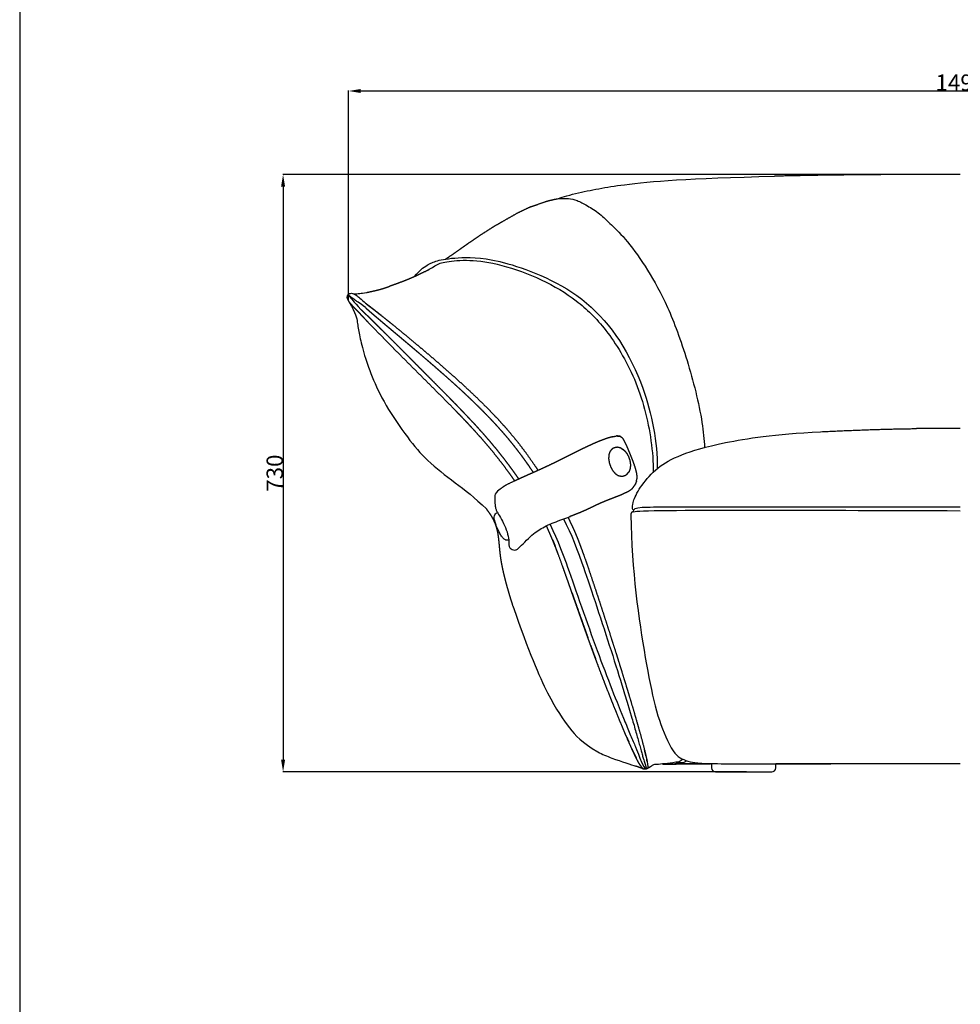
# Model space of a CAD drawing. Extents: x 534 to 4419, y 450 to 5262.
# Drawn here: x 534 to 1683, y 1653 to 2856 of the extents above; entities that cross this region are included whole.
import ezdxf

# ---------------------------------------------------------------- set-up
doc = ezdxf.new("R2010")
doc.units = 0
doc.layers.get('0').update_dxf_attribs({"linetype": 'CONTINUOUS'})
doc.layers.get('DEFPOINTS').update_dxf_attribs({"linetype": 'CONTINUOUS'})
doc.layers.add('图层_01', color=18, linetype='CONTINUOUS')
doc.styles.add('ARIAL_REGULAR', font='arial.ttf')
doc.styles.add('宋体_常规', font='txt')
doc.dimstyles.new('预设值', dxfattribs={"dimtxt": 25, "dimasz": 1, "dimexe": 0.5, "dimexo": 0.5, "dimgap": 0.25, "dimtad": 1, "dimtoh": 1, "dimdec": 0, "dimzin": 1, "dimtxsty": 'ARIAL_REGULAR', "dimcen": 0.5, "dimazin": 3, "dimtfac": 1, "dimtdec": 4, "dimtix": 1, "dimtofl": 0, "dimtmove": 0, "dimatfit": 3, "dimtolj": 1, "dimtzin": 1})

# ---------------------------------------------------------------- blocks, each defined once
blk = doc.blocks.new('1111')
blk.add_line((6507.34, -3036.56), (6507.34, -5851.45))
blk = doc.blocks.new('*D66')
at = {"layer": 'DEFPOINTS', "color": 0}
for p in [(1683.1, 2666.5), (856, 1936.5), (1422.3, 1936.5)]:
    blk.add_point(p, dxfattribs=at)
at = {"layer": '图层_01', "color": 0}
for p, q in [((1682.6, 2666.5), (855.5, 2666.5)), ((856, 2651.5), (856, 1951.5)), ((1421.8, 1936.5), (855.5, 1936.5))]:
    blk.add_line(p, q, dxfattribs=at)
for points in [[(853.5, 2651.5), (858.5, 2651.5), (856, 2666.5)], [(853.5, 1951.5), (858.5, 1951.5), (856, 1936.5)]]:
    blk.add_solid(points, dxfattribs=at)
at = {"layer": '图层_01', "color": 0, "insert": (845.8, 2301.5), "char_height": 20, "attachment_point": 5, "rotation": 90, "style": '宋体_常规'}
blk.add_mtext('\\A1;730', dxfattribs=at)
blk = doc.blocks.new('*D67')
at = {"layer": 'DEFPOINTS', "color": 0}
for p in [(2430.3, 2768.4), (935.9, 2511.8), (2430.3, 2511.8)]:
    blk.add_point(p, dxfattribs=at)
at = {"layer": '图层_01', "color": 0}
for p, q in [((935.9, 2512.3), (935.9, 2768.9)), ((950.9, 2768.4), (2415.3, 2768.4)), ((2430.3, 2512.3), (2430.3, 2768.9))]:
    blk.add_line(p, q, dxfattribs=at)
for points in [[(950.9, 2770.9), (950.9, 2765.9), (935.9, 2768.4)], [(2415.3, 2770.9), (2415.3, 2765.9), (2430.3, 2768.4)]]:
    blk.add_solid(points, dxfattribs=at)
at = {"layer": '图层_01', "color": 0, "insert": (1683.1, 2778.6), "char_height": 20, "attachment_point": 5, "style": '宋体_常规'}
blk.add_mtext('\\A1;1495', dxfattribs=at)

msp = doc.modelspace()

# ---------------------------------------------------------------- linework, layer by layer
for p, q in [((1283.981, 2254.345), (1285.936, 2254.778)), ((1198.558, 2245.493), (1201.879, 2238.836)), ((1201.879, 2238.836), (1205.292, 2231.61)), ((1205.292, 2231.61), (1208.448, 2224.491)), ((1208.448, 2224.491), (1211.465, 2217.213)), ((1211.465, 2217.213), (1214.469, 2209.513)), ((1214.469, 2209.513), (1217.579, 2201.124)), ((1217.579, 2201.124), (1220.917, 2191.783)), ((1220.917, 2191.783), (1222.704, 2186.682)), ((1222.704, 2186.682), (1224.571, 2181.303)), ((1224.571, 2181.303), (1226.506, 2175.671)), ((1226.506, 2175.671), (1228.506, 2169.812)), ((1228.506, 2169.812), (1230.561, 2163.753)), ((1230.561, 2163.753), (1232.663, 2157.52)), ((1232.663, 2157.52), (1234.801, 2151.137)), ((1234.801, 2151.137), (1236.969, 2144.632)), ((1236.969, 2144.632), (1239.161, 2138.031)), ((1239.161, 2138.031), (1241.366, 2131.358)), ((1241.366, 2131.358), (1243.577, 2124.641)), ((1243.577, 2124.641), (1245.784, 2117.905)), ((1245.784, 2117.905), (1247.981, 2111.176)), ((1247.981, 2111.176), (1250.161, 2104.48)), ((1250.161, 2104.48), (1252.311, 2097.844)), ((1252.311, 2097.844), (1254.428, 2091.292)), ((1254.428, 2091.292), (1256.503, 2084.848)), ((1256.503, 2084.848), (1258.534, 2078.515)), ((1258.534, 2078.515), (1260.52, 2072.296)), ((1260.52, 2072.296), (1262.462, 2066.192)), ((1262.462, 2066.192), (1264.358, 2060.203)), ((1264.358, 2060.203), (1266.208, 2054.331)), ((1266.208, 2054.331), (1268.01, 2048.577)), ((1268.01, 2048.577), (1269.766, 2042.942)), ((1269.766, 2042.942), (1271.473, 2037.427)), ((1271.473, 2037.427), (1273.131, 2032.034)), ((1273.131, 2032.034), (1276.299, 2021.617)), ((1276.299, 2021.617), (1279.264, 2011.7)), ((1279.264, 2011.7), (1282.022, 2002.291)), ((1282.022, 2002.291), (1282.678, 2000.02)), ((1282.678, 2000.02), (1283.323, 1997.781)), ((1283.323, 1997.781), (1283.954, 1995.577)), ((1283.954, 1995.577), (1284.571, 1993.406)), ((1284.571, 1993.406), (1285.174, 1991.271)), ((1285.174, 1991.271), (1285.766, 1989.171)), ((1285.766, 1989.171), (1286.346, 1987.108)), ((1286.346, 1987.108), (1286.915, 1985.082)), ((1286.915, 1985.082), (1287.469, 1983.093)), ((1287.469, 1983.093), (1288.012, 1981.143)), ((1288.012, 1981.143), (1288.542, 1979.231)), ((1288.542, 1979.231), (1289.061, 1977.36)), ((1289.061, 1977.36), (1289.567, 1975.528)), ((1289.567, 1975.528), (1290.063, 1973.738)), ((1290.063, 1973.738), (1290.547, 1971.989)), ((1290.547, 1971.989), (1291.018, 1970.282)), ((1291.018, 1970.282), (1291.479, 1968.618)), ((1291.479, 1968.618), (1291.93, 1966.998)), ((1291.93, 1966.998), (1292.368, 1965.423)), ((1292.368, 1965.423), (1292.795, 1963.894)), ((1292.795, 1963.894), (1293.213, 1962.412)), ((1293.213, 1962.412), (1293.62, 1960.978)), ((1293.62, 1960.978), (1294.016, 1959.593)), ((1294.016, 1959.593), (1294.401, 1958.257)), ((1294.401, 1958.257), (1294.776, 1956.973)), ((1294.776, 1956.973), (1295.139, 1955.74)), ((1295.139, 1955.74), (1295.495, 1954.56)), ((1295.495, 1954.56), (1295.838, 1953.434)), ((1295.838, 1953.434), (1296.499, 1951.348)), ((1296.499, 1951.348), (1297.12, 1949.49))]:
    msp.add_line(p, q)
for points in [[(1181.834, 2239.224), (1182.098, 2238.598), (1185.616, 2231.472), (1188.842, 2224.42), (1191.913, 2217.184), (1194.958, 2209.504), (1198.114, 2201.123), (1201.514, 2191.783), (1203.342, 2186.682), (1205.258, 2181.303), (1207.254, 2175.671), (1209.323, 2169.812), (1211.456, 2163.753), (1213.649, 2157.52), (1215.891, 2151.137), (1218.18, 2144.632), (1220.504, 2138.031), (1222.858, 2131.358), (1225.233, 2124.641), (1227.626, 2117.905), (1230.024, 2111.176), (1232.424, 2104.48), (1234.819, 2097.844), (1237.2, 2091.292), (1239.559, 2084.848), (1241.899, 2078.515), (1244.213, 2072.296), (1246.504, 2066.192), (1248.77, 2060.203), (1251.008, 2054.331), (1253.217, 2048.577), (1255.399, 2042.942), (1257.547, 2037.427), (1259.665, 2032.034), (1261.749, 2026.763), (1263.799, 2021.616), (1267.79, 2011.698), (1271.626, 2002.289), (1272.559, 2000.017), (1273.483, 1997.779), (1274.395, 1995.574), (1275.294, 1993.403), (1276.182, 1991.268), (1277.057, 1989.168), (1277.917, 1987.104), (1278.764, 1985.078), (1279.596, 1983.089), (1280.415, 1981.138), (1281.215, 1979.226), (1282.001, 1977.354), (1282.768, 1975.522), (1283.52, 1973.73), (1284.253, 1971.981), (1284.967, 1970.273), (1285.663, 1968.609), (1286.338, 1966.988), (1287.628, 1963.882), (1288.825, 1960.963), (1289.928, 1958.239), (1290.926, 1955.719), (1291.815, 1953.409), (1292.588, 1951.319), (1293.237, 1949.455)], [(1184.249, 2221.994), (1177.7, 2237.305)], [(1379.29, 1946.619), (1379.29, 1941.487)], [(1457.777, 1941.487), (1457.777, 1946.487)], [(1384.29, 1936.487), (1452.777, 1936.487)]]:
    msp.add_lwpolyline(points)
for centre, start, end in [((1384.29, 1941.487), 180, 270), ((1452.777, 1941.487), 270, 0)]:
    msp.add_arc(centre, 5, start, end)
for points, degree, knots in [([(1191.127, 2636.665), (1193.581, 2637.876), (1213.76, 2643.555), (1240.975, 2649.144), (1288.786, 2656.831), (1349.376, 2661.594), (1456.168, 2664.245)], 3, [0, 0, 0, 0, 87.94243367, 175.88486733, 263.827301, 503.28754221, 503.28754221, 503.28754221, 503.28754221]), ([(1191.127, 2636.665), (1198.268, 2637.522), (1204.589, 2636.998), (1214.621, 2635.334), (1227.11, 2628.691), (1243.055, 2618.725), (1255.81, 2605.704), (1275.768, 2587.075), (1301.467, 2550.207), (1325.474, 2507.909), (1349.863, 2441.793), (1367.127, 2374.208), (1370.225, 2342.297), (1370.681, 2332.841)], 3, [0, 0, 0, 0, 35.79568413, 71.59136826, 107.3870524, 143.18273653, 178.97842066, 214.77410479, 250.56978893, 286.36547306, 322.16115719, 357.95684132, 374.62020151, 374.62020151, 374.62020151, 374.62020151]), ([(1141.63, 2618.876), (1133.01, 2613.954), (1124.39, 2609.032), (1116.962, 2604.76), (1109.535, 2600.489)], 2, [1, 1, 1, 2, 2, 3, 3, 3]), ([(1141.63, 2618.876), (1133.01, 2613.954), (1124.39, 2609.032), (1116.962, 2604.76), (1109.535, 2600.489)], 2, [1, 1, 1, 2, 2, 3, 3, 3]), ([(1054.515, 2563.035), (1059.456, 2566.398), (1064.398, 2569.76), (1069.477, 2573.347), (1074.556, 2576.934), (1079.853, 2580.658), (1085.15, 2584.381), (1090.968, 2588.356), (1096.787, 2592.33), (1103.161, 2596.409), (1109.535, 2600.489)], 2, [0.73782078, 0.73782078, 0.73782078, 2, 2, 3, 3, 4, 4, 5, 5, 6, 6, 6]), ([(1015.89, 2541.331), (1024.748, 2551.385), (1033.963, 2556.954), (1043.987, 2561.612), (1070.696, 2565.712), (1119.455, 2564.636), (1234.115, 2519.991), (1297.334, 2420.213), (1313.246, 2339.292), (1312.959, 2307.004)], 3, [0, 0, 0, 0, 70.99003138, 141.98006276, 212.97009414, 283.96012552, 354.9501569, 425.94018827, 478.72169154, 478.72169154, 478.72169154, 478.72169154]), ([(1041.454, 2554.828), (1045.566, 2557.397), (1052.856, 2559.929), (1082.568, 2562.846), (1120.862, 2557.534), (1172.956, 2538.838), (1215.448, 2513.251), (1249.596, 2480.346), (1287.976, 2419.034), (1305.097, 2353.393), (1308.129, 2314.883), (1307.995, 2302.585)], 3, [0, 0, 0, 0, 50.56477129, 101.12954258, 151.69431387, 202.25908516, 252.82385645, 303.38862774, 353.95339903, 404.51817032, 430.17823385, 430.17823385, 430.17823385, 430.17823385]), ([(1018.343, 2542.385), (1012.793, 2539.999), (1007.244, 2537.614), (1001.794, 2535.525), (996.345, 2533.437), (990.949, 2531.516), (985.552, 2529.596)], 2, [0, 0, 0, 1, 1, 2, 2, 3, 3, 3]), ([(958.013, 2522.274), (961.691, 2523.037), (965.369, 2523.8), (968.912, 2524.663), (972.454, 2525.527)], 2, [0.00002271, 0.00002271, 0.00002271, 1, 1, 2, 2, 2]), ([(935.861, 2511.835), (935.972, 2511.608), (936.083, 2511.381), (936.357, 2510.986), (936.63, 2510.59), (936.859, 2510.301), (937.087, 2510.012), (937.392, 2509.648), (937.697, 2509.284), (938.587, 2508.285), (939.478, 2507.286), (940.087, 2506.627), (940.697, 2505.967), (941.431, 2505.185), (942.165, 2504.403), (943.038, 2503.485), (943.912, 2502.568), (944.934, 2501.503), (945.956, 2500.438), (946.528, 2499.846), (947.099, 2499.255), (947.712, 2498.622), (948.326, 2497.989), (948.983, 2497.313), (949.64, 2496.637), (950.341, 2495.916), (951.042, 2495.196)], 2, [0, 0, 0, 1, 1, 2, 2, 3, 3, 4, 4, 5, 5, 6, 6, 7, 7, 8, 8, 9, 9, 10, 10, 11, 11, 12, 12, 13, 13, 13]), ([(956.505, 2503.725), (957.404, 2502.928), (958.302, 2502.132), (959.265, 2501.287), (960.228, 2500.442), (961.254, 2499.55), (962.281, 2498.658), (963.366, 2497.721), (964.451, 2496.784), (965.593, 2495.804), (966.736, 2494.823), (967.932, 2493.802), (969.128, 2492.781), (970.375, 2491.72), (971.622, 2490.659), (972.918, 2489.561), (974.214, 2488.463), (975.555, 2487.33), (976.896, 2486.197), (978.28, 2485.03), (979.663, 2483.863), (981.086, 2482.665), (982.509, 2481.467), (983.969, 2480.239), (985.429, 2479.011), (986.922, 2477.756), (988.415, 2476.5), (989.941, 2475.219), (991.466, 2473.938), (993.019, 2472.633), (994.572, 2471.329), (996.151, 2470.002), (997.73, 2468.676), (999.33, 2467.329), (1000.931, 2465.983), (1002.552, 2464.618), (1004.173, 2463.254), (1005.812, 2461.873), (1007.451, 2460.492), (1009.104, 2459.096), (1010.757, 2457.7), (1012.423, 2456.291), (1014.089, 2454.882), (1015.766, 2453.461), (1017.443, 2452.041), (1019.127, 2450.61), (1020.812, 2449.18), (1022.501, 2447.742), (1024.191, 2446.303), (1025.883, 2444.858), (1027.576, 2443.413), (1029.268, 2441.964), (1030.96, 2440.514), (1032.651, 2439.061), (1034.341, 2437.608), (1036.028, 2436.154), (1037.714, 2434.7), (1039.393, 2433.245), (1041.072, 2431.791), (1042.742, 2430.339), (1044.412, 2428.887), (1046.069, 2427.438), (1047.726, 2425.989), (1049.37, 2424.546), (1051.013, 2423.103), (1054.249, 2420.235), (1057.486, 2417.368), (1060.656, 2414.525), (1063.826, 2411.681), (1066.929, 2408.859), (1070.033, 2406.037), (1073.07, 2403.233), (1076.107, 2400.428), (1079.079, 2397.638), (1082.05, 2394.848), (1084.957, 2392.069), (1087.865, 2389.29), (1090.706, 2386.519), (1093.548, 2383.748), (1096.326, 2380.981), (1099.103, 2378.214), (1101.817, 2375.449), (1104.531, 2372.683), (1107.181, 2369.916), (1109.831, 2367.148), (1112.418, 2364.376), (1115.005, 2361.603), (1117.531, 2358.821), (1120.056, 2356.04), (1122.518, 2353.246), (1124.98, 2350.453), (1127.381, 2347.644), (1129.783, 2344.836), (1132.122, 2342.008), (1134.462, 2339.181), (1136.742, 2336.332), (1139.021, 2333.483), (1141.239, 2330.611), (1143.456, 2327.739), (1145.614, 2324.851), (1147.771, 2321.962), (1149.866, 2319.066), (1151.96, 2316.169), (1153.992, 2313.273), (1156.023, 2310.378), (1157.989, 2307.491), (1159.954, 2304.605), (1160.748, 2303.409), (1161.541, 2302.212)], 2, [0, 0, 0, 1, 1, 2, 2, 3, 3, 4, 4, 5, 5, 6, 6, 7, 7, 8, 8, 9, 9, 10, 10, 11, 11, 12, 12, 13, 13, 14, 14, 15, 15, 16, 16, 17, 17, 18, 18, 19, 19, 20, 20, 21, 21, 22, 22, 23, 23, 24, 24, 25, 25, 26, 26, 27, 27, 28, 28, 29, 29, 30, 30, 31, 31, 32, 32, 33, 33, 34, 34, 35, 35, 36, 36, 37, 37, 38, 38, 39, 39, 40, 40, 41, 41, 42, 42, 43, 43, 44, 44, 45, 45, 46, 46, 47, 47, 48, 48, 49, 49, 50, 50, 51, 51, 52, 52, 53, 53, 53.41713425, 53.41713425, 53.41713425]), ([(961.634, 2505.232), (961.05, 2505.675), (960.466, 2506.118), (959.896, 2506.547), (959.326, 2506.977), (958.174, 2507.828), (957.023, 2508.678), (958.11, 2507.87), (959.197, 2507.063), (960.384, 2506.165), (961.572, 2505.267), (962.318, 2504.701), (963.064, 2504.134), (963.83, 2503.549), (964.597, 2502.964)], 2, [5.00008267, 5.00008267, 5.00008267, 6, 6, 7, 7, 8, 8, 9, 9, 10, 10, 11, 11, 12, 12, 12]), ([(964.598, 2502.963), (963.855, 2503.533), (963.113, 2504.104), (962.373, 2504.668), (961.634, 2505.232), (961.634, 2505.232), (961.634, 2505.232)], 2, [3.03130367, 3.03130367, 3.03130367, 4, 4, 5, 5, 5.00008267, 5.00008267, 5.00008267]), ([(964.597, 2502.964), (966.208, 2501.722), (967.82, 2500.48), (967.914, 2500.404), (968.008, 2500.328)], 2, [12, 12, 12, 13, 13, 13.77114985, 13.77114985, 13.77114985]), ([(964.871, 2502.752), (964.759, 2502.839), (964.646, 2502.926), (964.646, 2502.926), (964.646, 2502.926)], 2, [2.9311225348, 2.9311225348, 2.9311225348, 3, 3, 3.0000003296, 3.0000003296, 3.0000003296]), ([(950.769, 2501.632), (952.495, 2500.015), (954.22, 2498.399), (955.154, 2497.511), (956.087, 2496.623), (957.065, 2495.686), (958.042, 2494.748), (959.064, 2493.762), (960.085, 2492.777), (961.147, 2491.746), (962.208, 2490.715), (963.308, 2489.641), (964.408, 2488.567), (965.545, 2487.452), (966.683, 2486.337), (967.855, 2485.183), (969.027, 2484.029), (970.232, 2482.839), (971.437, 2481.649), (972.672, 2480.424), (973.908, 2479.199), (975.172, 2477.943), (976.437, 2476.686), (977.729, 2475.4), (979.021, 2474.114), (980.338, 2472.8), (981.656, 2471.486), (982.996, 2470.147), (984.335, 2468.808), (985.697, 2467.445), (987.058, 2466.083), (989.836, 2463.298), (992.615, 2460.514), (995.455, 2457.661), (998.296, 2454.808), (1001.186, 2451.902), (1004.076, 2448.997), (1007, 2446.053), (1009.925, 2443.11), (1012.871, 2440.144), (1015.816, 2437.178), (1018.769, 2434.204), (1021.722, 2431.231), (1024.667, 2428.265), (1027.613, 2425.299), (1030.537, 2422.356), (1033.46, 2419.413), (1036.352, 2416.505), (1039.244, 2413.597), (1042.1, 2410.723), (1044.956, 2407.849), (1047.776, 2405.006), (1050.595, 2402.163), (1053.377, 2399.346), (1056.16, 2396.53), (1058.905, 2393.737), (1061.65, 2390.944), (1064.356, 2388.17), (1067.062, 2385.397), (1069.73, 2382.639), (1072.398, 2379.881), (1075.025, 2377.136), (1077.652, 2374.391), (1080.24, 2371.654), (1082.828, 2368.917), (1085.373, 2366.185), (1087.919, 2363.453), (1090.424, 2360.722), (1092.929, 2357.992), (1095.391, 2355.258), (1097.853, 2352.525), (1100.272, 2349.786), (1102.691, 2347.047), (1105.067, 2344.298), (1107.443, 2341.549), (1109.774, 2338.786), (1112.105, 2336.023), (1114.391, 2333.244), (1116.677, 2330.464), (1118.916, 2327.666), (1121.156, 2324.867), (1123.348, 2322.055), (1125.54, 2319.244), (1127.681, 2316.428), (1129.822, 2313.611), (1131.91, 2310.798), (1133.997, 2307.984), (1136.029, 2305.182), (1138.06, 2302.379), (1140.034, 2299.596), (1142.007, 2296.812), (1142.906, 2295.516), (1143.805, 2294.22)], 2, [0, 0, 0, 1, 1, 2, 2, 3, 3, 4, 4, 5, 5, 6, 6, 7, 7, 8, 8, 9, 9, 10, 10, 11, 11, 12, 12, 13, 13, 14, 14, 15, 15, 16, 16, 17, 17, 18, 18, 19, 19, 20, 20, 21, 21, 22, 22, 23, 23, 24, 24, 25, 25, 26, 26, 27, 27, 28, 28, 29, 29, 30, 30, 31, 31, 32, 32, 33, 33, 34, 34, 35, 35, 36, 36, 37, 37, 38, 38, 39, 39, 40, 40, 41, 41, 42, 42, 43, 43, 44, 44, 45, 45, 45.47013682, 45.47013682, 45.47013682]), ([(1066.564, 2378), (1060.632, 2384.038), (1054.701, 2390.077), (1048.735, 2396.068), (1042.769, 2402.059), (1036.628, 2408.19), (1030.488, 2414.322), (1024.44, 2420.364), (1018.392, 2426.406), (1012.306, 2432.504), (1006.22, 2438.602), (1000.236, 2444.625), (994.251, 2450.647), (988.607, 2456.362), (982.962, 2462.076), (977.137, 2468.028), (971.312, 2473.979), (965.512, 2479.984), (959.712, 2485.99), (956.715, 2489.157), (953.718, 2492.323), (952.38, 2493.759), (951.042, 2495.196)], 2, [0, 0, 0, 1, 1, 2, 2, 3, 3, 4, 4, 5, 5, 6, 6, 7, 7, 8, 8, 9, 9, 10, 10, 11, 11, 11]), ([(968.064, 2500.284), (967.915, 2500.401), (967.765, 2500.518), (971.309, 2497.73), (974.853, 2494.941)], 2, [-0.04225607, -0.04225607, -0.04225607, 0, 0, 1, 1, 1]), ([(968.008, 2500.328), (968.036, 2500.306), (968.064, 2500.283), (971.752, 2497.392), (975.441, 2494.501), (983.161, 2488.316), (990.88, 2482.13)], 2, [13.77114985, 13.77114985, 13.77114985, 14, 14, 15, 15, 16, 16, 16]), ([(990.88, 2482.13), (982.865, 2488.555), (974.849, 2494.981), (971.457, 2497.632), (968.064, 2500.284)], 2, [16, 16, 16, 17, 17, 17.95774393, 17.95774393, 17.95774393]), ([(990.88, 2482.13), (998.245, 2476.095), (1005.609, 2470.06), (1013.053, 2463.87), (1020.497, 2457.68), (1027.539, 2451.719), (1034.581, 2445.758), (1041.676, 2439.643), (1048.771, 2433.529), (1055.99, 2427.172), (1063.208, 2420.816), (1070.125, 2414.556), (1077.042, 2408.297), (1084.299, 2401.486), (1091.556, 2394.675), (1098.44, 2387.899), (1105.324, 2381.122), (1111.629, 2374.557), (1117.935, 2367.991), (1123.895, 2361.369), (1129.855, 2354.748), (1135.892, 2347.5), (1141.929, 2340.252), (1147.568, 2332.846), (1153.206, 2325.44), (1158.736, 2317.504), (1164.265, 2309.568), (1165.796, 2307.187), (1167.327, 2304.806)], 2, [-2, -2, -2, -1, -1, 0, 0, 1, 1, 2, 2, 3, 3, 4, 4, 5, 5, 6, 6, 7, 7, 8, 8, 9, 9, 10, 10, 11, 11, 11.30324057, 11.30324057, 11.30324057]), ([(1081.684, 2362.152), (1080.051, 2363.91), (1078.417, 2365.668), (1072.456, 2371.88), (1066.496, 2378.091), (1066.53, 2378.046), (1066.564, 2378.001)], 2, [-0.27972662, -0.27972662, -0.27972662, 0, 0, 1, 1, 1.99739969, 1.99739969, 1.99739969]), ([(1066.564, 2378.001), (1066.564, 2378), (1066.564, 2378), (1072.527, 2371.794), (1078.49, 2365.587), (1080.087, 2363.87), (1081.684, 2362.152)], 2, [1.99739969, 1.99739969, 1.99739969, 2, 2, 3, 3, 3.27349359, 3.27349359, 3.27349359]), ([(1090.097, 2353.097), (1090.097, 2353.097), (1090.097, 2353.097), (1085.891, 2357.624), (1081.684, 2362.152)], 2, [4.997633136, 4.997633136, 4.997633136, 5, 5, 5.72027338, 5.72027338, 5.72027338]), ([(1081.684, 2362.152), (1085.928, 2357.589), (1090.171, 2353.025), (1090.134, 2353.061), (1090.097, 2353.097)], 2, [3.27349359, 3.27349359, 3.27349359, 4, 4, 4.99763314, 4.99763314, 4.99763314]), ([(1138.987, 2292.062), (1136.099, 2296.159), (1133.21, 2300.256), (1128.159, 2307.032), (1123.107, 2313.809), (1117.738, 2320.594), (1112.369, 2327.378), (1106.854, 2333.921), (1101.339, 2340.464), (1095.718, 2346.78), (1090.097, 2353.097)], 2, [1.41008492, 1.41008492, 1.41008492, 2, 2, 3, 3, 4, 4, 5, 5, 6, 6, 6]), ([(1258.479, 2346.012), (1255.721, 2345.222), (1252.963, 2344.433), (1250.148, 2343.461), (1247.333, 2342.49), (1244.58, 2341.425), (1241.827, 2340.361), (1238.71, 2339.038), (1235.592, 2337.715), (1232.496, 2336.305), (1229.399, 2334.895), (1226.179, 2333.361), (1222.96, 2331.828), (1219.639, 2330.203), (1216.319, 2328.578), (1212.956, 2326.908), (1209.592, 2325.238), (1206.114, 2323.496), (1202.635, 2321.754), (1199.179, 2320.022), (1195.723, 2318.29), (1192.169, 2316.527), (1188.614, 2314.765), (1184.774, 2312.91), (1180.934, 2311.056), (1176.552, 2309.019), (1172.17, 2306.983), (1167.895, 2305.062), (1163.62, 2303.14), (1159.197, 2301.165), (1154.774, 2299.19), (1151.128, 2297.534), (1147.482, 2295.879)], 2, [0, 0, 0, 1, 1, 2, 2, 3, 3, 4, 4, 5, 5, 6, 6, 7, 7, 8, 8, 9, 9, 10, 10, 11, 11, 12, 12, 13, 13, 14, 14, 15, 15, 15.91709263, 15.91709263, 15.91709263]), ([(1258.479, 2346.012), (1258.918, 2346.105), (1259.356, 2346.198), (1261.217, 2346.548), (1263.079, 2346.898)], 2, [1, 1, 1, 2, 2, 3, 3, 3]), ([(1267.932, 2346.413), (1267.194, 2346.508), (1266.456, 2346.603), (1265.192, 2346.777), (1263.928, 2346.952)], 2, [1, 1, 1, 2, 2, 3, 3, 3]), ([(1263.928, 2346.952), (1264.291, 2346.903), (1264.653, 2346.855), (1266.293, 2346.634), (1267.932, 2346.413)], 2, [-1, -1, -1, 0, 0, 1, 1, 1]), ([(1267.932, 2346.413), (1268.938, 2345.673), (1269.944, 2344.932), (1270.707, 2343.856), (1271.469, 2342.779), (1272.808, 2340.185), (1274.147, 2337.591), (1275.396, 2334.798), (1276.645, 2332.006), (1277.875, 2329.06), (1279.104, 2326.115), (1280.256, 2323.234), (1281.409, 2320.353), (1282.554, 2317.369), (1283.7, 2314.386), (1284.712, 2311.452), (1285.723, 2308.517), (1286.516, 2305.538), (1287.309, 2302.558), (1287.702, 2299.754), (1288.094, 2296.95), (1288.087, 2295.719), (1288.079, 2294.489)], 2, [0, 0, 0, 1, 1, 2, 2, 3, 3, 4, 4, 5, 5, 6, 6, 7, 7, 8, 8, 9, 9, 10, 10, 11, 11, 11]), ([(1257.256, 2330.32), (1256.538, 2329.509), (1255.819, 2328.699), (1255.45, 2328.183), (1255.081, 2327.667), (1254.443, 2325.812), (1253.805, 2323.958), (1253.678, 2321.636), (1253.551, 2319.314), (1253.938, 2316.759), (1254.325, 2314.203), (1255.196, 2311.662), (1256.067, 2309.121), (1257.33, 2306.841), (1258.592, 2304.561), (1260.129, 2302.771), (1261.665, 2300.981), (1263.322, 2299.847), (1264.979, 2298.713), (1265.582, 2298.547), (1266.184, 2298.381), (1267.421, 2298.109), (1268.658, 2297.838)], 2, [5.36341433, 5.36341433, 5.36341433, 6, 6, 7, 7, 8, 8, 9, 9, 10, 10, 11, 11, 12, 12, 13, 13, 14, 14, 15, 15, 15.73080035, 15.73080035, 15.73080035]), ([(1268.483, 2332.176), (1266.861, 2332.532), (1265.239, 2332.889), (1264.528, 2332.995), (1263.817, 2333.101), (1263.114, 2332.976), (1262.411, 2332.852), (1260.91, 2332.381), (1259.409, 2331.91), (1258.743, 2331.577), (1258.077, 2331.245), (1257.666, 2330.782), (1257.256, 2330.32)], 2, [0, 0, 0, 1, 1, 2, 2, 3, 3, 4, 4, 5, 5, 5.36341433, 5.36341433, 5.36341433]), ([(1268.483, 2332.176), (1269.002, 2331.819), (1269.52, 2331.463), (1271.074, 2330.4), (1272.628, 2329.338)], 2, [1, 1, 1, 2, 2, 3, 3, 3]), ([(1272.628, 2329.338), (1272.22, 2329.618), (1271.813, 2329.898), (1270.148, 2331.037), (1268.483, 2332.176)], 2, [-1, -1, -1, 0, 0, 1, 1, 1]), ([(1272.628, 2329.338), (1274.068, 2327.661), (1275.508, 2325.983), (1276.692, 2323.847), (1277.876, 2321.71), (1278.692, 2319.329), (1279.508, 2316.948), (1279.87, 2314.553), (1280.231, 2312.158), (1280.112, 2309.983), (1279.993, 2307.807), (1279.849, 2307.316), (1279.706, 2306.825), (1279.065, 2304.963), (1278.424, 2303.101)], 2, [-1, -1, -1, 0, 0, 1, 1, 2, 2, 3, 3, 4, 4, 5, 5, 6, 6, 6]), ([(1268.658, 2297.838), (1269.113, 2297.738), (1269.569, 2297.638), (1270.295, 2297.798), (1271.02, 2297.958), (1272.52, 2298.429), (1274.02, 2298.9), (1274.648, 2299.247), (1275.276, 2299.593)], 2, [15.73080035, 15.73080035, 15.73080035, 16, 16, 17, 17, 18, 18, 19, 19, 19]), ([(1278.424, 2303.101), (1277.342, 2301.88), (1276.26, 2300.659), (1275.768, 2300.126), (1275.276, 2299.593)], 2, [2, 2, 2, 3, 3, 4, 4, 4]), ([(1275.276, 2299.593), (1276.401, 2300.862), (1277.526, 2302.131), (1277.975, 2302.616), (1278.424, 2303.101)], 2, [0, 0, 0, 1, 1, 2, 2, 2]), ([(1287.557, 2291.8), (1286.95, 2290.15), (1286.342, 2288.5), (1286.21, 2288.24), (1286.077, 2287.979), (1284.923, 2286.357), (1283.77, 2284.734), (1283.548, 2284.412), (1283.327, 2284.09)], 2, [0, 0, 0, 1, 1, 2, 2, 3, 3, 4, 4, 4]), ([(1287.557, 2291.8), (1287.818, 2293.145), (1288.079, 2294.489), (1288.077, 2294.557), (1288.075, 2294.624)], 2, [2, 2, 2, 3, 3, 4, 4, 4]), ([(1272.917, 2276.759), (1270.687, 2275.73), (1268.458, 2274.701), (1266.164, 2273.781), (1263.87, 2272.861), (1261.519, 2271.96), (1259.169, 2271.059), (1256.695, 2270.101), (1254.221, 2269.143), (1251.754, 2268.16), (1249.286, 2267.177), (1246.719, 2266.1), (1244.153, 2265.024), (1241.631, 2263.881), (1239.11, 2262.738), (1236.518, 2261.489), (1233.926, 2260.241), (1231.186, 2258.921), (1228.446, 2257.601), (1225.45, 2256.246), (1222.454, 2254.891), (1219.164, 2253.521), (1215.874, 2252.151), (1212.253, 2250.728), (1208.631, 2249.305), (1207.263, 2248.786), (1205.895, 2248.267)], 2, [0, 0, 0, 1, 1, 2, 2, 3, 3, 4, 4, 5, 5, 6, 6, 7, 7, 8, 8, 9, 9, 10, 10, 11, 11, 12, 12, 12.34855592, 12.34855592, 12.34855592]), ([(1104.227, 2257.735), (1105.269, 2256.333), (1106.311, 2254.93), (1107.26, 2253.564), (1108.21, 2252.198), (1109.046, 2250.891), (1109.883, 2249.585), (1110.628, 2248.311), (1111.372, 2247.038), (1112.027, 2245.793), (1112.682, 2244.548), (1113.257, 2243.327), (1113.833, 2242.105), (1114.334, 2240.901), (1114.835, 2239.698), (1115.268, 2238.507), (1115.702, 2237.316), (1116.074, 2236.133), (1116.446, 2234.95), (1116.764, 2233.77), (1117.083, 2232.589), (1117.344, 2231.45), (1117.606, 2230.311), (1117.829, 2229.165), (1118.051, 2228.019), (1118.243, 2226.862), (1118.434, 2225.705), (1118.599, 2224.531), (1118.764, 2223.357), (1118.909, 2222.163), (1119.053, 2220.969), (1119.184, 2219.749), (1119.315, 2218.529), (1119.436, 2217.28), (1119.557, 2216.03), (1119.677, 2214.746), (1119.797, 2213.462), (1119.909, 2212.257), (1120.02, 2211.053), (1120.139, 2209.812), (1120.258, 2208.572), (1120.389, 2207.291), (1120.52, 2206.011), (1120.668, 2204.688), (1120.815, 2203.365), (1120.984, 2201.996), (1121.153, 2200.626), (1121.346, 2199.207), (1121.54, 2197.788), (1121.763, 2196.315), (1121.987, 2194.842), (1122.245, 2193.313), (1122.503, 2191.783), (1122.785, 2190.27), (1123.067, 2188.756), (1123.381, 2187.191), (1123.696, 2185.626), (1124.045, 2184.011), (1124.393, 2182.396), (1124.772, 2180.735), (1125.151, 2179.074), (1125.561, 2177.369), (1125.971, 2175.664), (1126.409, 2173.919), (1126.846, 2172.173), (1127.311, 2170.389), (1127.776, 2168.606), (1128.267, 2166.787), (1128.758, 2164.968), (1129.251, 2163.201), (1129.743, 2161.435), (1130.255, 2159.642), (1130.768, 2157.849), (1131.301, 2156.031), (1131.835, 2154.212), (1132.386, 2152.372), (1132.938, 2150.532), (1133.507, 2148.671), (1134.077, 2146.811), (1134.663, 2144.933), (1135.249, 2143.056), (1135.85, 2141.163), (1136.452, 2139.27)], 2, [70, 70, 70, 71, 71, 72, 72, 73, 73, 74, 74, 75, 75, 76, 76, 77, 77, 78, 78, 79, 79, 80, 80, 81, 81, 82, 82, 83, 83, 84, 84, 85, 85, 86, 86, 87, 87, 88, 88, 89, 89, 90, 90, 91, 91, 92, 92, 93, 93, 94, 94, 95, 95, 96, 96, 97, 97, 98, 98, 99, 99, 100, 100, 101, 101, 102, 102, 103, 103, 104, 104, 105, 105, 106, 106, 107, 107, 108, 108, 109, 109, 110, 110, 111, 111, 111]), ([(1283.981, 2254.345), (1283.443, 2257.974), (1288.314, 2260.289), (1324.942, 2260.392), (1597.604, 2260.41), (1682.796, 2260.38)], 3, [0, 0, 0, 0, 215.77284457, 431.54568913, 524.7883363, 524.7883363, 524.7883363, 524.7883363]), ([(1285.936, 2254.778), (1293.707, 2255.98), (1416.12, 2256.636), (1598.733, 2255.871), (1682.796, 2255.62)], 3, [0, 0, 0, 0, 109.80905864, 203.1965907, 203.1965907, 203.1965907, 203.1965907]), ([(1203.88, 2247.503), (1206.938, 2241.128), (1209.997, 2234.752), (1211.725, 2230.753), (1213.454, 2226.754), (1215.121, 2222.722), (1216.788, 2218.691), (1218.373, 2214.439), (1219.958, 2210.188), (1221.671, 2205.531), (1223.385, 2200.875), (1226.217, 2192.683), (1229.049, 2184.491), (1232.3, 2174.827), (1235.551, 2165.163), (1238.542, 2156.124), (1241.532, 2147.084), (1244.625, 2137.611), (1247.717, 2128.138), (1250.714, 2118.851), (1253.712, 2109.565), (1256.627, 2100.429), (1259.542, 2091.292), (1262.34, 2082.416), (1265.139, 2073.539), (1267.76, 2065.108), (1270.381, 2056.678), (1273.223, 2047.392), (1276.065, 2038.106), (1278.658, 2029.463), (1281.251, 2020.82), (1284.038, 2011.289), (1286.825, 2001.758), (1289.291, 1993.242), (1291.756, 1984.727), (1294.565, 1974.131), (1297.374, 1963.536)], 2, [16.15928725, 16.15928725, 16.15928725, 17, 17, 18, 18, 19, 19, 20, 20, 21, 21, 22, 22, 23, 23, 24, 24, 25, 25, 26, 26, 27, 27, 28, 28, 29, 29, 30, 30, 31, 31, 32, 32, 33, 33, 34, 34, 34]), ([(1211.583, 2147.545), (1210.18, 2151.539), (1208.778, 2155.533), (1207.266, 2159.834), (1205.754, 2164.136), (1204.297, 2168.27), (1202.84, 2172.405), (1201.399, 2176.478), (1199.958, 2180.551), (1198.595, 2184.371), (1197.233, 2188.191), (1194.495, 2195.701), (1191.756, 2203.211), (1190.072, 2207.608), (1188.387, 2212.005)], 2, [-1, -1, -1, 0, 0, 1, 1, 2, 2, 3, 3, 4, 4, 5, 5, 6, 6, 6]), ([(1211.583, 2147.545), (1211.583, 2147.545), (1211.583, 2147.545), (1210.185, 2151.539), (1208.788, 2155.533), (1211.62, 2147.461), (1214.452, 2139.39), (1216.902, 2132.431), (1219.352, 2125.472)], 2, [5.99999155, 5.99999155, 5.99999155, 6, 6, 7, 7, 8, 8, 8.86190755, 8.86190755, 8.86190755]), ([(1219.352, 2125.472), (1218.315, 2128.411), (1217.278, 2131.349), (1215.862, 2135.369), (1214.446, 2139.39), (1213.014, 2143.467), (1211.583, 2147.545)], 2, [3.27507653, 3.27507653, 3.27507653, 4, 4, 5, 5, 5.99999155, 5.99999155, 5.99999155]), ([(1221.507, 2119.386), (1220.823, 2121.314), (1220.139, 2123.243), (1219.746, 2124.357), (1219.352, 2125.472)], 2, [2.504880552, 2.504880552, 2.504880552, 3, 3, 3.275076525, 3.275076525, 3.275076525]), ([(1219.352, 2125.472), (1219.745, 2124.357), (1220.137, 2123.243), (1220.822, 2121.314), (1221.507, 2119.386)], 2, [8.861907554, 8.861907554, 8.861907554, 9, 9, 9.247913331, 9.247913331, 9.247913331]), ([(1223.463, 2113.877), (1223.182, 2114.666), (1222.901, 2115.454), (1222.204, 2117.42), (1221.507, 2119.386)], 2, [1.796858046, 1.796858046, 1.796858046, 2, 2, 2.504880552, 2.504880552, 2.504880552]), ([(1223.463, 2113.877), (1224.562, 2110.783), (1225.661, 2107.689), (1227.088, 2103.722), (1228.514, 2099.756)], 2, [9.602140081, 9.602140081, 9.602140081, 10, 10, 10.483779819, 10.483779819, 10.483779819]), ([(1228.514, 2099.756), (1227.091, 2103.722), (1225.669, 2107.689), (1224.566, 2110.783), (1223.463, 2113.877)], 2, [0.03954182, 0.03954182, 0.03954182, 1, 1, 1.79685805, 1.79685805, 1.79685805]), ([(1231.559, 2091.292), (1230.095, 2095.361), (1228.631, 2099.43), (1228.573, 2099.593), (1228.514, 2099.756)], 2, [-1, -1, -1, 0, 0, 0.03954182, 0.03954182, 0.03954182]), ([(1237.749, 2074.423), (1236.221, 2078.591), (1234.694, 2082.758), (1233.127, 2087.025), (1231.559, 2091.292)], 2, [-1, -1, -1, 0, 0, 1, 1, 1]), ([(1275.62, 1978.97), (1272.28, 1986.876), (1268.94, 1994.782), (1265.628, 2002.863), (1262.315, 2010.943), (1259.215, 2018.691), (1256.116, 2026.438), (1252.894, 2034.681), (1249.672, 2042.923), (1246.652, 2050.822), (1243.631, 2058.721), (1240.69, 2066.572), (1237.749, 2074.423)], 2, [0, 0, 0, 1, 1, 2, 2, 3, 3, 4, 4, 5, 5, 6, 6, 6]), ([(1275.62, 1978.97), (1275.637, 1978.94), (1275.655, 1978.911), (1278.825, 1971.711), (1281.995, 1964.512)], 2, [1, 1, 1, 2, 2, 3, 3, 3]), ([(1325.521, 1975.023), (1331.692, 1960.286), (1343.519, 1950.407), (1360.775, 1946.818), (1383.727, 1946.137), (1682.796, 1946.831)], 3, [28.92704663, 28.92704663, 28.92704663, 28.92704663, 253.66333867, 507.32667735, 699.73530332, 699.73530332, 699.73530332, 699.73530332]), ([(1283.504, 1961.302), (1282.749, 1962.907), (1281.995, 1964.512), (1282.034, 1964.431), (1282.073, 1964.35), (1283.948, 1960.355), (1285.824, 1956.361)], 2, [-0.40932001, -0.40932001, -0.40932001, 0, 0, 1, 1, 1.9971774, 1.9971774, 1.9971774]), ([(1285.824, 1956.361), (1285.753, 1956.515), (1285.682, 1956.669), (1284.593, 1958.985), (1283.504, 1961.302)], 2, [2.068583, 2.068583, 2.068583, 3, 3, 3.59067999, 3.59067999, 3.59067999]), ([(1299.295, 1955.392), (1298.335, 1959.464), (1297.374, 1963.536), (1298.251, 1959.81), (1299.128, 1956.084)], 2, [-1, -1, -1, 0, 0, 0.92979131, 0.92979131, 0.92979131]), ([(1240.305, 1960.899), (1245.786, 1958.156), (1263.18, 1950.559), (1281.608, 1945.45), (1286.788, 1943.592)], 3, [16.96766675, 16.96766675, 16.96766675, 16.96766675, 33.83715971, 67.67431942, 67.67431942, 67.67431942, 67.67431942]), ([(1287.614, 1952.762), (1287.541, 1952.909), (1287.467, 1953.056), (1286.651, 1954.697), (1285.835, 1956.338), (1285.863, 1956.282), (1285.892, 1956.227)], 2, [-2, -2, -2, -1, -1, 0, 0, 0.47876592, 0.47876592, 0.47876592]), ([(1285.892, 1956.227), (1285.923, 1956.166), (1285.954, 1956.105), (1286.315, 1955.378), (1286.676, 1954.65)], 2, [0.478765923, 0.478765923, 0.478765923, 1, 1, 1.435243828, 1.435243828, 1.435243828]), ([(1294.29, 1942.001), (1293.448, 1943.057), (1292.606, 1944.112), (1292.089, 1944.872), (1291.573, 1945.631), (1291.023, 1946.541), (1290.473, 1947.451), (1290.191, 1947.947), (1289.909, 1948.442), (1289.574, 1949.053), (1289.239, 1949.663), (1288.426, 1951.213), (1287.614, 1952.762)], 2, [-3, -3, -3, -2, -2, -1, -1, 0, 0, 1, 1, 2, 2, 3, 3, 3]), ([(1299.295, 1955.392), (1299.655, 1953.696), (1300.014, 1952), (1300.164, 1951.241), (1300.313, 1950.482), (1300.441, 1949.778), (1300.569, 1949.075)], 2, [4, 4, 4, 5, 5, 6, 6, 7, 7, 7]), ([(1300.569, 1949.075), (1300.446, 1949.744), (1300.323, 1950.412), (1300.172, 1951.175), (1300.022, 1951.937), (1300.022, 1951.947), (1300.022, 1951.958)], 2, [0, 0, 0, 1, 1, 2, 2, 3, 3, 3]), ([(1339.579, 1948.923), (1339.554, 1948.918), (1333.92, 1947.773), (1325.284, 1946.83), (1313.31, 1945.436), (1309.455, 1945.505), (1308.103, 1945.2), (1306.578, 1944.197)], 3, [679.9592538, 679.9592538, 679.9592538, 679.9592538, 680.11799851, 715.91368264, 751.70936678, 787.50505091, 823.30073504, 823.30073504, 823.30073504, 823.30073504]), ([(1336.216, 1948.37), (1342.625, 1947.164), (1345.873, 1948.067), (1348.216, 1949.839), (1348.565, 1950.14)], 3, [0, 0, 0, 0, 10.81163651, 12.84592912, 12.84592912, 12.84592912, 12.84592912]), ([(1295.491, 1940.438), (1295.931, 1940.328), (1296.372, 1940.219), (1296.549, 1940.198), (1296.726, 1940.176)], 2, [2, 2, 2, 3, 3, 3.41303907, 3.41303907, 3.41303907]), ([(1295.491, 1940.438), (1295.931, 1940.328), (1296.372, 1940.219), (1296.549, 1940.198), (1296.726, 1940.176)], 2, [2, 2, 2, 3, 3, 3.41303907, 3.41303907, 3.41303907]), ([(1296.926, 1940.152), (1297.078, 1940.134), (1297.229, 1940.116), (1297.687, 1940.103), (1298.145, 1940.091), (1298.59, 1940.1), (1299.036, 1940.11), (1299.203, 1940.125), (1299.37, 1940.14)], 2, [3.64707964, 3.64707964, 3.64707964, 4, 4, 5, 5, 6, 6, 6.36708337, 6.36708337, 6.36708337]), ([(1296.926, 1940.152), (1297.078, 1940.134), (1297.229, 1940.116), (1297.687, 1940.103), (1298.145, 1940.091), (1298.59, 1940.1), (1299.036, 1940.11), (1299.203, 1940.125), (1299.37, 1940.14)], 2, [3.64707964, 3.64707964, 3.64707964, 4, 4, 5, 5, 6, 6, 6.36708337, 6.36708337, 6.36708337]), ([(1300.77, 1940.397), (1300.509, 1940.314), (1300.249, 1940.23), (1300.248, 1940.23), (1300.248, 1940.23)], 2, [8, 8, 8, 9, 9, 9.0003629, 9.0003629, 9.0003629]), ([(1300.77, 1940.397), (1300.509, 1940.314), (1300.249, 1940.23), (1300.248, 1940.23), (1300.248, 1940.23)], 2, [8, 8, 8, 9, 9, 9.0003629, 9.0003629, 9.0003629]), ([(1302.895, 1941.774), (1302.595, 1941.56), (1302.295, 1941.346), (1301.9, 1941.082), (1301.504, 1940.817), (1301.137, 1940.607), (1300.77, 1940.397)], 2, [-1, -1, -1, 0, 0, 1, 1, 2, 2, 2]), ([(1302.895, 1941.774), (1302.595, 1941.56), (1302.295, 1941.346), (1301.9, 1941.082), (1301.504, 1940.817), (1301.137, 1940.607), (1300.77, 1940.397)], 2, [-1, -1, -1, 0, 0, 1, 1, 2, 2, 2]), ([(1319.563, 1946.137), (1320.247, 1946.099), (1320.93, 1946.061), (1322.261, 1945.995), (1323.592, 1945.929)], 2, [1.9181401, 1.9181401, 1.9181401, 2, 2, 3, 3, 3]), ([(1319.563, 1946.137), (1320.247, 1946.099), (1320.93, 1946.061), (1322.261, 1945.995), (1323.592, 1945.929)], 2, [1.9181401, 1.9181401, 1.9181401, 2, 2, 3, 3, 3]), ([(1377.856, 1946.472), (1365.329, 1946.443), (1352.801, 1946.415), (1346.143, 1946.311), (1339.485, 1946.206), (1334.023, 1946.12), (1328.561, 1946.033), (1327.309, 1945.979), (1326.057, 1945.926), (1324.825, 1945.928), (1323.592, 1945.929)], 2, [0, 0, 0, 1, 1, 2, 2, 3, 3, 4, 4, 5, 5, 5]), ([(1327.531, 1945.989), (1331.453, 1946.048), (1335.376, 1946.107), (1342.509, 1946.213), (1349.643, 1946.318), (1363.75, 1946.395), (1377.856, 1946.472)], 2, [5.33421984, 5.33421984, 5.33421984, 6, 6, 7, 7, 8, 8, 8]), ([(1327.531, 1945.989), (1331.453, 1946.048), (1335.376, 1946.107), (1342.509, 1946.213), (1349.643, 1946.318), (1363.75, 1946.395), (1377.856, 1946.472)], 2, [5.33421984, 5.33421984, 5.33421984, 6, 6, 7, 7, 8, 8, 8]), ([(1682.796, 1946.487), (1680.6, 1946.487), (1678.405, 1946.487), (1658.654, 1946.487), (1638.903, 1946.487), (1619.22, 1946.487), (1599.538, 1946.487), (1579.623, 1946.487), (1559.708, 1946.487), (1540.014, 1946.487), (1520.321, 1946.487), (1501.048, 1946.487), (1481.776, 1946.487), (1469.776, 1946.487), (1457.777, 1946.487)], 2, [8.88849205, 8.88849205, 8.88849205, 9, 9, 10, 10, 11, 11, 12, 12, 13, 13, 14, 14, 14.64640703, 14.64640703, 14.64640703]), ([(1682.796, 1946.487), (1680.6, 1946.487), (1678.405, 1946.487), (1658.654, 1946.487), (1638.903, 1946.487), (1619.22, 1946.487), (1599.538, 1946.487), (1579.623, 1946.487), (1559.708, 1946.487), (1540.014, 1946.487), (1520.321, 1946.487), (1501.048, 1946.487), (1481.776, 1946.487), (1469.776, 1946.487), (1457.777, 1946.487)], 2, [8.88849205, 8.88849205, 8.88849205, 9, 9, 10, 10, 11, 11, 12, 12, 13, 13, 14, 14, 14.64640703, 14.64640703, 14.64640703])]:
    msp.add_open_spline(points, degree=degree, knots=knots)
for points, degree in [([(1683.062, 2666.487), (1629.76, 2666.487), (1576.457, 2666.264), (1528.814, 2665.818), (1492.488, 2665.146), (1456.168, 2664.245)], 5), ([(1177.267, 2633.556), (1179.477, 2634.171), (1181.687, 2634.785)], 2), ([(1181.687, 2634.785), (1185.085, 2635.536), (1188.484, 2636.286)], 2), ([(1188.484, 2636.286), (1188.902, 2636.378), (1189.32, 2636.471), (1190.274, 2636.561), (1190.7, 2636.614), (1191.127, 2636.665)], 5), ([(1157.962, 2626.702), (1149.796, 2622.789), (1141.63, 2618.876)], 2), ([(1157.962, 2626.702), (1149.796, 2622.789), (1141.63, 2618.876)], 2), ([(1157.962, 2626.702), (1167.615, 2630.129), (1177.267, 2633.556)], 2), ([(1032.758, 2549.641), (1034.862, 2550.77), (1036.966, 2551.899), (1041.454, 2554.828)], 3), ([(1029.3, 2547.785), (1023.822, 2545.085), (1018.343, 2542.385)], 2), ([(1029.3, 2547.785), (1031.029, 2548.713), (1032.758, 2549.641)], 2), ([(972.454, 2525.527), (974.592, 2526.047), (976.73, 2526.568), (981.4, 2528.118), (983.476, 2528.857), (985.552, 2529.596)], 5), ([(935.861, 2511.835), (933.408, 2515.954), (935.521, 2520.129), (938.965, 2521.786), (944.762, 2519.868), (950.908, 2514.376), (957.023, 2508.678)], 3), ([(956.505, 2503.725), (948.069, 2510.351), (942.804, 2513.287), (939.26, 2516.426), (935.567, 2519.362), (935.562, 2519.356), (941.791, 2511.363), (950.769, 2501.632)], 3), ([(941.47, 2520.802), (945.16, 2520.634), (949.507, 2520.977), (954.099, 2521.631), (958.013, 2522.274)], 3), ([(936.859, 2510.301), (945.09, 2496.397), (946.656, 2485.793), (948.787, 2471.662), (953.75, 2450.02), (963.843, 2419.824), (979.768, 2385.794), (1008.99, 2342.808), (1030.679, 2317.136), (1065.915, 2289.768), (1090.183, 2271.736), (1104.227, 2257.735)], 3), ([(967.921, 2500.396), (966.396, 2501.574), (964.871, 2502.752)], 2), ([(1263.928, 2346.952), (1263.504, 2346.925), (1263.079, 2346.898)], 2), ([(1283.48, 2256.303), (1282.621, 2257.37), (1282.899, 2258.991), (1282.738, 2266.966), (1292.869, 2286.36), (1312.411, 2308.737), (1339.265, 2324.016), (1387.572, 2338.523), (1455.49, 2349.253), (1512.502, 2352.104)], 3), ([(1512.502, 2352.104), (1577.747, 2355.342), (1629.483, 2355.92)], 2), ([(1683.062, 2356.111), (1670.481, 2356.111), (1657.883, 2356.097), (1646.617, 2356.068), (1638.05, 2356.016), (1629.483, 2355.92)], 5), ([(1077.084, 2288.348), (1077.111, 2288.318), (1077.139, 2288.288)], 2), ([(1147.482, 2295.879), (1143.016, 2293.85), (1138.551, 2291.822), (1128.791, 2287.873), (1124.986, 2284.926), (1121.182, 2281.979)], 5), ([(1121.182, 2281.979), (1116.011, 2277.986), (1114.029, 2274.58), (1114.613, 2266.285), (1115.144, 2259.221), (1116.287, 2256.371), (1117.859, 2253.332), (1122.395, 2245.459), (1127.891, 2234.927), (1131.318, 2224.398), (1131.87, 2215.319), (1131.74, 2211.583), (1134.325, 2208.597), (1137.391, 2207.371), (1140.35, 2207.611), (1142.217, 2208.704), (1148.748, 2214.409), (1158.107, 2224.392), (1165.782, 2230.762), (1173.156, 2234.725), (1180.681, 2239.24), (1194.676, 2244.006), (1207.059, 2248.709)], 3), ([(1283.327, 2284.09), (1282.096, 2282.304), (1280.866, 2280.517), (1277.092, 2278.686), (1275.004, 2277.722), (1272.917, 2276.759)], 5), ([(1131.528, 2219.91), (1130.568, 2219.54), (1129.423, 2219.381), (1127.985, 2219.622), (1127.03, 2220.162), (1124.849, 2221.7), (1122.051, 2225.367), (1119.545, 2230.059), (1116.985, 2234.922), (1115.197, 2240.854), (1114.11, 2244.638), (1113.722, 2247.813), (1114.456, 2250.685), (1116.087, 2252.745), (1117.349, 2253.17), (1117.845, 2253.442)], 3), ([(1283.981, 2254.345), (1282.745, 2254.072), (1281.509, 2253.799), (1280.783, 2252.873), (1280.746, 2251.603), (1280.716, 2250.332)], 5), ([(1280.716, 2250.332), (1281.688, 2182.51), (1299.175, 2062.291), (1313.501, 1998.291), (1325.521, 1975.023)], 3), ([(1185.135, 2220.067), (1184.692, 2221.031), (1184.249, 2221.994)], 2), ([(1186.227, 2217.302), (1185.681, 2218.684), (1185.135, 2220.067)], 2), ([(1185.135, 2220.067), (1186.761, 2216.036), (1188.387, 2212.005)], 2), ([(1190.72, 2205.917), (1188.473, 2211.61), (1186.227, 2217.302)], 2), ([(1191.788, 2203.211), (1190.087, 2207.608), (1188.387, 2212.005)], 2), ([(1191.788, 2203.211), (1191.254, 2204.564), (1190.72, 2205.917)], 2), ([(1136.452, 2139.27), (1156.332, 2082.854), (1180.777, 2024.501), (1206.64, 1988.05), (1220.44, 1972.871), (1240.305, 1960.899)], 3), ([(1221.507, 2119.386), (1222.485, 2116.632), (1223.463, 2113.877)], 2), ([(1231.559, 2091.292), (1234.654, 2082.857), (1237.749, 2074.423)], 2), ([(1281.995, 1964.512), (1278.807, 1971.741), (1275.62, 1978.97)], 2), ([(1285.835, 1956.338), (1285.829, 1956.349), (1285.824, 1956.361)], 2), ([(1286.676, 1954.65), (1287.072, 1953.853), (1287.468, 1953.057)], 2), ([(1293.237, 1949.455), (1295.684, 1944.606), (1297.815, 1940.899), (1298.59, 1940.1)], 3), ([(1297.12, 1949.49), (1298.765, 1943.749), (1299.344, 1940.946), (1299.415, 1940.144)], 3), ([(1300.569, 1949.075), (1301.564, 1944.315), (1301.9, 1941.082), (1301.137, 1940.607)], 3), ([(1344.227, 1951.946), (1342.984, 1950.631), (1341.472, 1949.727), (1339.579, 1948.923)], 3), ([(1294.174, 1940.91), (1289.713, 1942.208), (1286.788, 1943.592)], 2), ([(1294.174, 1940.91), (1294.833, 1940.674), (1295.491, 1940.438)], 2), ([(1294.174, 1940.91), (1294.833, 1940.674), (1295.491, 1940.438)], 2), ([(1294.29, 1942.001), (1295.197, 1941.015), (1296.372, 1940.219)], 2), ([(1296.726, 1940.176), (1296.826, 1940.164), (1296.926, 1940.152)], 2), ([(1299.37, 1940.14), (1299.554, 1940.156), (1299.738, 1940.173)], 2), ([(1300.248, 1940.23), (1299.993, 1940.201), (1299.738, 1940.173)], 2), ([(1302.895, 1941.774), (1303.188, 1941.995), (1303.481, 1942.216)], 2), ([(1302.895, 1941.774), (1303.188, 1941.995), (1303.481, 1942.216)], 2), ([(1303.481, 1942.216), (1303.891, 1942.503), (1304.301, 1942.791)], 2), ([(1303.481, 1942.216), (1303.891, 1942.503), (1304.301, 1942.791)], 2), ([(1304.301, 1942.791), (1305.44, 1943.494), (1306.578, 1944.197)], 2), ([(1323.592, 1945.929), (1325.561, 1945.959), (1327.531, 1945.989)], 2), ([(1379.051, 1946.472), (1378.454, 1946.472), (1377.856, 1946.472)], 2), ([(1379.051, 1946.472), (1378.454, 1946.472), (1377.856, 1946.472)], 2), ([(1683.062, 1946.83), (1682.973, 1946.83), (1682.885, 1946.83), (1682.796, 1946.831)], 3), ([(1682.796, 1946.487), (1682.929, 1946.487), (1683.062, 1946.487)], 2), ([(1682.796, 1946.487), (1682.929, 1946.487), (1683.062, 1946.487)], 2)]:
    msp.add_open_spline(points, degree=degree)

# ---------------------------------------------------------------- block references
at = {"xscale": 1.709493889935193, "yscale": 1.709493889935193, "zscale": 1.709493889935193}
msp.add_blockref('1111', (-10589.941, 10452.521), dxfattribs=at)

# ---------------------------------------------------------------- dimensions: what is measured, and where the dimension line sits
at = {"layer": '图层_01', "color": 0}
dim = msp.add_linear_dim(base=(2430.264, 2768.351), p1=(935.861, 2511.835), p2=(2430.264, 2511.835), text='1495', dimstyle='预设值', override={"dimtxt": 20, "dimasz": 15, "dimtoh": 0, "dimdec": 2, "dimtxsty": '宋体_常规', "dimadec": 2, "dimtix": 0, "dimtmove": 0}, dxfattribs=at)
dim.commit()
dim.dimension.update_dxf_attribs({"geometry": '*D67', "text_midpoint": (1683.062, 2778.601)})
dim = msp.add_linear_dim(base=(856.029, 1936.487), p1=(1683.062, 2666.487), p2=(1422.338, 1936.487), angle=90, text='730', dimstyle='预设值', override={"dimtxt": 20, "dimasz": 15, "dimtoh": 0, "dimdec": 2, "dimtxsty": '宋体_常规', "dimadec": 2, "dimtix": 0, "dimtmove": 0}, dxfattribs=at)
dim.commit()
dim.dimension.update_dxf_attribs({"geometry": '*D66', "text_midpoint": (845.779, 2301.487)})

doc.saveas('drawing.dxf')
